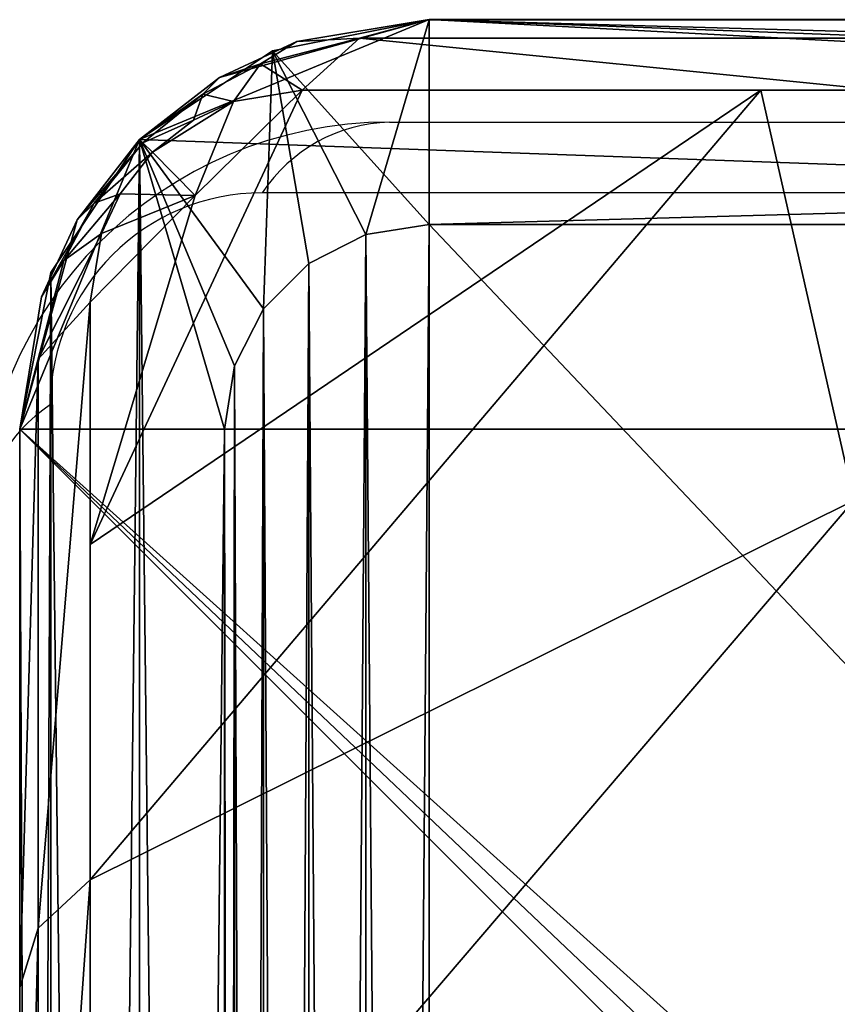
# Model space of a CAD drawing. Units: centimetres. Extents: x -302 to 257, y -231 to 231.
# Drawn here: x 99 to 100, y 7 to 8 of the extents above; entities that cross this region are included whole.
import ezdxf

# ---------------------------------------------------------------- set-up
doc = ezdxf.new("R2010")
doc.units = ezdxf.units.CM
doc.header["$LTSCALE"] = 2.54
doc.layers.add('strefa', color=7, linetype='Continuous')

# ---------------------------------------------------------------- blocks, each defined once
blk = doc.blocks.new('3DGeom~1446_Defintion')
at = {"color": 18, "true_color": 0x000000}
for p, q in [((1202.39, 1070.23, 521.07), (1231.79, 916.45, 710.96)), ((1218.05, 1034.56, 495.07), (1246.47, 885.9, 678.63)), ((1246.47, 885.9, 678.63), (1218.05, 1034.56, 495.07)), ((1231.79, 916.45, 710.96), (1210.13, 1029.75, 571.06)), ((1207.41, 728.7, 934.78), (1050.17, 916.45, 959.13)), ((1050.17, 916.45, 959.13), (1082.5, 877.85, 954.12)), ((1231.79, 916.45, 710.96), (1256.14, 728.7, 868.2)), ((1245.91, 807.54, 802.17), (1231.79, 916.45, 710.96)), ((1023.79, 885.9, 982.89), (1175.79, 704.41, 959.36)), ((1175.79, 704.41, 959.36), (1023.79, 885.9, 982.89)), ((1246.47, 885.9, 678.63), (1270, 704.41, 830.63)), ((1270, 704.41, 830.63), (1246.47, 885.9, 678.63)), ((1082.5, 877.85, 954.12), (1207.41, 728.7, 934.78)), ((1256.14, 728.7, 868.2), (1245.91, 807.54, 802.17)), ((1175.79, 704.41, 959.36), (1194.02, 717.76, 951.38)), ((1194.02, 717.76, 951.38), (1175.79, 704.41, 959.36)), ((1270, 704.41, 830.63), (1267.91, 717.76, 850.42)), ((1267.91, 717.76, 850.42), (1270, 704.41, 830.63)), ((1175.79, 704.41, 959.36), (1175.79, 0, 959.36)), ((1175.79, 0, 959.36), (1175.79, 704.41, 959.36)), ((1270, 138.6, 830.63), (1270, 0, 830.63)), ((1270, 0, 830.63), (1270, 138.6, 830.63)), ((1175.79, 0, 959.36), (-830.63, 0, 1270)), ((-830.63, 0, 1270), (1175.79, 0, 959.36)), ((1270, 0, 830.63), (959.36, 0, -1175.79)), ((959.36, 0, -1175.79), (1270, 0, 830.63)), ((1175.79, 0, 959.36), (1249.56, 0, 914.5)), ((1249.56, 0, 914.5), (1175.79, 0, 959.36)), ((1249.56, 0, 914.5), (1270, 0, 830.63)), ((1270, 0, 830.63), (1249.56, 0, 914.5))]:
    blk.add_line(p, q, dxfattribs=at)
at = {"color": 0}
for p, q in [((1243.93, 902.69, 695.54), (1214.97, 1054.16, 508.51)), ((1243.93, 902.69, 695.54), (1214.97, 1054.16, 508.51)), ((1082.5, 877.85, 954.12), (1039.89, 1031.93, 846.41)), ((1231.79, 916.45, 710.96), (1039.89, 1031.93, 846.41)), ((1082.5, 877.85, 954.12), (1039.89, 1031.93, 846.41)), ((1210.13, 1029.75, 571.06), (1039.89, 1031.93, 846.41)), ((1231.79, 916.45, 710.96), (1039.89, 1031.93, 846.41)), ((1210.13, 1029.75, 571.06), (1039.89, 1031.93, 846.41)), ((1231.79, 916.45, 710.96), (1082.5, 877.85, 954.12)), ((1231.79, 916.45, 710.96), (1082.5, 877.85, 954.12)), ((1231.79, 916.45, 710.96), (1243.93, 902.69, 695.54)), ((1231.79, 916.45, 710.96), (1243.93, 902.69, 695.54)), ((1194.02, 717.76, 951.38), (1039.14, 902.69, 975.36)), ((1194.02, 717.76, 951.38), (1039.14, 902.69, 975.36)), ((1267.91, 717.76, 850.42), (1243.93, 902.69, 695.54)), ((1246.47, 885.9, 678.63), (1243.93, 902.69, 695.54)), ((1246.47, 885.9, 678.63), (1243.93, 902.69, 695.54)), ((1267.91, 717.76, 850.42), (1243.93, 902.69, 695.54)), ((1245.91, 807.54, 802.17), (1207.41, 728.7, 934.78)), ((1245.91, 807.54, 802.17), (1207.41, 728.7, 934.78)), ((1245.91, 807.54, 802.17), (1232.05, 729.21, 901.64)), ((1245.91, 807.54, 802.17), (1232.05, 729.21, 901.64)), ((1194.02, 717.76, 951.38), (1207.41, 728.7, 934.78)), ((1194.02, 717.76, 951.38), (1207.41, 728.7, 934.78)), ((1232.05, 729.21, 901.64), (1207.41, 728.7, 934.78)), ((1232.05, 729.21, 901.64), (1207.41, 728.7, 934.78)), ((1225.56, 705.68, 928.8), (1207.41, 728.7, 934.78)), ((1207.41, 728.7, 934.78), (1219.81, 694.48, 940.23)), ((1207.41, 728.7, 934.78), (1219.81, 694.48, 940.23)), ((1225.56, 705.68, 928.8), (1207.41, 728.7, 934.78)), ((1232.05, 729.21, 901.64), (1225.56, 705.68, 928.8)), ((1232.05, 729.21, 901.64), (1225.56, 705.68, 928.8)), ((1232.05, 729.21, 901.64), (1256.14, 728.7, 868.2)), ((1252.59, 696.83, 898.95), (1232.05, 729.21, 901.64)), ((1232.05, 729.21, 901.64), (1245.56, 693, 911.58)), ((1255.93, 705.69, 887.3), (1232.05, 729.21, 901.64)), ((1252.59, 696.83, 898.95), (1232.05, 729.21, 901.64)), ((1255.93, 705.69, 887.3), (1232.05, 729.21, 901.64)), ((1232.05, 729.21, 901.64), (1256.14, 728.7, 868.2)), ((1232.05, 729.21, 901.64), (1245.56, 693, 911.58)), ((1256.14, 728.7, 868.2), (1255.93, 705.69, 887.3)), ((1256.14, 728.7, 868.2), (1255.93, 705.69, 887.3)), ((1267.91, 717.76, 850.42), (1256.14, 728.7, 868.2)), ((1267.91, 717.76, 850.42), (1256.14, 728.7, 868.2)), ((1194.02, 717.76, 951.38), (1219.81, 694.48, 940.23)), ((1194.02, 717.76, 951.38), (1219.81, 694.48, 940.23)), ((1194.02, 717.76, 951.38), (1210.88, 682.16, 947.8)), ((1194.02, 717.76, 951.38), (1210.88, 682.16, 947.8)), ((1255.93, 705.69, 887.3), (1267.91, 717.76, 850.42)), ((1255.93, 705.69, 887.3), (1267.91, 717.76, 850.42)), ((1267.91, 717.76, 850.42), (1265.08, 694.49, 878.36)), ((1267.91, 717.76, 850.42), (1265.08, 694.49, 878.36)), ((1225.56, 705.68, 928.8), (1219.81, 694.48, 940.23)), ((1225.56, 705.68, 928.8), (1219.81, 694.48, 940.23)), ((1235.68, 696.8, 922.07), (1225.56, 705.68, 928.8)), ((1225.56, 705.68, 928.8), (1234.22, 685.54, 929.54)), ((1225.56, 705.68, 928.8), (1234.22, 685.54, 929.54)), ((1245.56, 693, 911.58), (1225.56, 705.68, 928.8)), ((1235.68, 696.8, 922.07), (1225.56, 705.68, 928.8)), ((1245.56, 693, 911.58), (1225.56, 705.68, 928.8)), ((1255.93, 705.69, 887.3), (1252.59, 696.83, 898.95)), ((1255.93, 705.69, 887.3), (1252.59, 696.83, 898.95)), ((1255.93, 705.69, 887.3), (1265.08, 694.49, 878.36)), ((1255.93, 705.69, 887.3), (1265.08, 694.49, 878.36)), ((1175.79, 704.41, 959.36), (1210.88, 682.16, 947.8)), ((1175.79, 704.41, 959.36), (1210.88, 682.16, 947.8)), ((1265.08, 694.49, 878.36), (1270, 704.41, 830.63)), ((1265.08, 694.49, 878.36), (1270, 704.41, 830.63)), ((1269.6, 682.17, 867.55), (1270, 704.41, 830.63)), ((1269.6, 682.17, 867.55), (1270, 704.41, 830.63)), ((1270, 704.41, 830.63), (1270, 320.77, 830.63)), ((1270, 704.41, 830.63), (1270, 320.77, 830.63)), ((1219.81, 694.48, 940.23), (1210.88, 682.16, 947.8)), ((1219.81, 694.48, 940.23), (1210.88, 682.16, 947.8)), ((1219.81, 694.48, 940.23), (1234.22, 685.54, 929.54)), ((1219.81, 694.48, 940.23), (1234.22, 685.54, 929.54)), ((1219.81, 694.48, 940.23), (1230.45, 673.58, 934.78)), ((1219.81, 694.48, 940.23), (1230.45, 673.58, 934.78)), ((1235.68, 696.8, 922.07), (1234.22, 685.54, 929.54)), ((1235.68, 696.8, 922.07), (1234.22, 685.54, 929.54)), ((1245.56, 693, 911.58), (1235.68, 696.8, 922.07)), ((1235.68, 696.8, 922.07), (1248.55, 681.71, 913.77)), ((1235.68, 696.8, 922.07), (1248.55, 681.71, 913.77)), ((1245.56, 693, 911.58), (1235.68, 696.8, 922.07)), ((1252.59, 696.83, 898.95), (1245.56, 693, 911.58)), ((1252.59, 696.83, 898.95), (1245.56, 693, 911.58)), ((1252.59, 696.83, 898.95), (1265.08, 694.49, 878.36)), ((1252.59, 696.83, 898.95), (1265.08, 694.49, 878.36)), ((1252.59, 696.83, 898.95), (1259.27, 685.56, 895.28)), ((1252.59, 696.83, 898.95), (1259.27, 685.56, 895.28)), ((1259.27, 685.56, 895.28), (1265.08, 694.49, 878.36)), ((1259.27, 685.56, 895.28), (1265.08, 694.49, 878.36)), ((1265.08, 694.49, 878.36), (1269.6, 682.17, 867.55)), ((1265.08, 694.49, 878.36), (1269.6, 682.17, 867.55)), ((1245.56, 693, 911.58), (1259.27, 685.56, 895.28)), ((1245.56, 693, 911.58), (1259.27, 685.56, 895.28)), ((1245.56, 693, 911.58), (1248.55, 681.71, 913.77)), ((1245.56, 693, 911.58), (1248.55, 681.71, 913.77)), ((1234.22, 685.54, 929.54), (1230.45, 673.58, 934.78)), ((1234.22, 685.54, 929.54), (1230.45, 673.58, 934.78)), ((1234.22, 685.54, 929.54), (1248.55, 681.71, 913.77)), ((1234.22, 685.54, 929.54), (1248.55, 681.71, 913.77)), ((1234.22, 685.54, 929.54), (1249.56, 669.9, 914.5)), ((1234.22, 685.54, 929.54), (1249.56, 669.9, 914.5)), ((1248.55, 681.71, 913.77), (1259.27, 685.56, 895.28)), ((1248.55, 681.71, 913.77), (1259.27, 685.56, 895.28)), ((1259.27, 685.56, 895.28), (1269.6, 682.17, 867.55)), ((1259.27, 685.56, 895.28), (1269.6, 682.17, 867.55)), ((1259.27, 685.56, 895.28), (1263.14, 673.6, 890.08)), ((1259.27, 685.56, 895.28), (1263.14, 673.6, 890.08)), ((1175.79, 0, 959.36), (1210.88, 682.16, 947.8)), ((1175.79, 0, 959.36), (1210.88, 682.16, 947.8)), ((1210.88, 682.16, 947.8), (1230.45, 673.58, 934.78)), ((1210.88, 682.16, 947.8), (1230.45, 673.58, 934.78)), ((1248.55, 681.71, 913.77), (1263.14, 673.6, 890.08)), ((1248.55, 681.71, 913.77), (1263.14, 673.6, 890.08)), ((1248.55, 681.71, 913.77), (1249.56, 669.9, 914.5)), ((1248.55, 681.71, 913.77), (1249.56, 669.9, 914.5)), ((1263.14, 673.6, 890.08), (1269.6, 682.17, 867.55)), ((1263.14, 673.6, 890.08), (1269.6, 682.17, 867.55)), ((1270, 320.77, 830.63), (1269.6, 682.17, 867.55)), ((1270, 320.77, 830.63), (1269.6, 682.17, 867.55)), ((1230.45, 673.58, 934.78), (1175.79, 0, 959.36)), ((1230.45, 673.58, 934.78), (1175.79, 0, 959.36)), ((1230.45, 673.58, 934.78), (1249.56, 669.9, 914.5)), ((1230.45, 673.58, 934.78), (1249.56, 669.9, 914.5)), ((1249.56, 669.9, 914.5), (1263.14, 673.6, 890.08)), ((1249.56, 669.9, 914.5), (1263.14, 673.6, 890.08)), ((1270, 320.77, 830.63), (1263.14, 673.6, 890.08)), ((1270, 320.77, 830.63), (1263.14, 673.6, 890.08)), ((1249.56, 669.9, 914.5), (1175.79, 0, 959.36)), ((1249.56, 669.9, 914.5), (1175.79, 0, 959.36)), ((1249.56, 669.9, 914.5), (1270, 320.77, 830.63)), ((1249.56, 669.9, 914.5), (1270, 320.77, 830.63)), ((1249.56, 669.9, 914.5), (1249.56, 0, 914.5)), ((1249.56, 669.9, 914.5), (1249.56, 0, 914.5)), ((1270, 320.77, 830.63), (1270, 138.6, 830.63)), ((1270, 320.77, 830.63), (1270, 138.6, 830.63))]:
    blk.add_line(p, q, dxfattribs=at)
at = {"color": 18, "true_color": 0x000000}
mesh = blk.add_polyface(dxfattribs=at)
corners = [(1175.79, 0, 959.36), (-830.63, 704.41, 1270), (-830.63, 0, 1270), (-678.63, 885.9, 1246.47), (-495.07, 1034.56, 1218.05), (-286.77, 1144.86, 1185.8), (-61.43, 1212.71, 1150.91), (172.58, 1235.62, 1114.68), (406.59, 1212.71, 1078.45), (631.93, 1144.86, 1043.56), (840.23, 1034.56, 1011.31), (1023.79, 885.9, 982.89), (1175.79, 704.41, 959.36)]
mesh.append_faces([[corners[k] for k in face] for face in [(0, 1, 2), (11, 0, 12)]], dxfattribs={"vtx0": -1, "color": 18})
mesh.append_faces([[corners[k] for k in face] for face in [(1, 0, 3), (3, 0, 4), (4, 0, 5), (5, 0, 6), (6, 0, 7), (7, 0, 8), (8, 0, 9), (9, 0, 10), (10, 0, 11)]], dxfattribs={"vtx0": -1, "vtx1": -1, "color": 18})
mesh = blk.add_polyface(dxfattribs=at)
corners = [(959.36, 138.6, -1175.79), (1270, 0, 830.63), (959.36, 0, -1175.79), (1270, 138.6, 830.63), (959.36, 320.77, -1175.79), (1270, 320.77, 830.63), (959.36, 594.61, -1175.79), (1270, 704.41, 830.63), (959.36, 704.41, -1175.79), (982.89, 885.9, -1023.79), (1246.47, 885.9, 678.63), (1011.31, 1034.56, -840.23), (1218.05, 1034.56, 495.07), (1043.56, 1144.86, -631.93), (1185.8, 1144.86, 286.77), (1078.45, 1212.71, -406.59), (1150.91, 1212.71, 61.43), (1114.68, 1235.62, -172.58)]
mesh.append_faces([[corners[k] for k in face] for face in [(0, 1, 2), (16, 15, 17)]], dxfattribs={"vtx0": -1, "color": 18})
mesh.append_faces([[corners[k] for k in face] for face in [(1, 0, 3), (3, 4, 5), (5, 6, 7), (7, 9, 10), (10, 11, 12), (12, 13, 14), (14, 15, 16)]], dxfattribs={"vtx0": -1, "vtx1": -1, "color": 18})
mesh.append_faces([[corners[k] for k in face] for face in [(3, 0, 4), (5, 4, 6), (7, 6, 8), (7, 8, 9), (10, 9, 11), (12, 11, 13), (14, 13, 15)]], dxfattribs={"vtx0": -1, "vtx2": -1, "color": 18})
mesh = blk.add_polyface(dxfattribs=at)
corners = [(1011.78, 1160.62, 701.37), (1039.89, 1031.93, 846.41), (1210.13, 1029.75, 571.06)]
mesh.append_faces([[corners[k] for k in face] for face in [(0, 1, 2)]], dxfattribs={"color": 18})
mesh = blk.add_polyface(dxfattribs=at)
corners = [(1214.97, 1054.16, 508.51), (1231.79, 916.45, 710.96), (1243.93, 902.69, 695.54), (1202.39, 1070.23, 521.07)]
mesh.append_faces([[corners[k] for k in face] for face in [(0, 1, 2), (1, 0, 3)]], dxfattribs={"vtx0": -1, "color": 18})
mesh = blk.add_polyface(dxfattribs=at)
corners = [(1218.05, 1034.56, 495.07), (1243.93, 902.69, 695.54), (1246.47, 885.9, 678.63), (1214.97, 1054.16, 508.51)]
mesh.append_faces([[corners[k] for k in face] for face in [(0, 1, 2), (1, 0, 3)]], dxfattribs={"vtx0": -1, "color": 18})
mesh = blk.add_polyface(dxfattribs=at)
corners = [(1039.89, 1031.93, 846.41), (1050.17, 916.45, 959.13), (1082.5, 877.85, 954.12)]
mesh.append_faces([[corners[k] for k in face] for face in [(0, 1, 2)]], dxfattribs={"color": 18})
mesh = blk.add_polyface(dxfattribs=at)
corners = [(1039.89, 1031.93, 846.41), (1082.5, 877.85, 954.12), (1231.79, 916.45, 710.96)]
mesh.append_faces([[corners[k] for k in face] for face in [(0, 1, 2)]], dxfattribs={"color": 18})
mesh = blk.add_polyface(dxfattribs=at)
corners = [(1039.89, 1031.93, 846.41), (1231.79, 916.45, 710.96), (1210.13, 1029.75, 571.06)]
mesh.append_faces([[corners[k] for k in face] for face in [(0, 1, 2)]], dxfattribs={"color": 18})
mesh = blk.add_polyface(dxfattribs=at)
corners = [(1194.02, 717.76, 951.38), (1050.17, 916.45, 959.13), (1039.14, 902.69, 975.36), (1207.41, 728.7, 934.78)]
mesh.append_faces([[corners[k] for k in face] for face in [(0, 1, 2), (1, 0, 3)]], dxfattribs={"vtx0": -1, "color": 18})
mesh = blk.add_polyface(dxfattribs=at)
corners = [(1245.91, 807.54, 802.17), (1082.5, 877.85, 954.12), (1207.41, 728.7, 934.78), (1231.79, 916.45, 710.96)]
mesh.append_faces([[corners[k] for k in face] for face in [(0, 1, 2), (1, 0, 3)]], dxfattribs={"vtx0": -1, "color": 18})
mesh = blk.add_polyface(dxfattribs=at)
corners = [(1243.93, 902.69, 695.54), (1256.14, 728.7, 868.2), (1267.91, 717.76, 850.42), (1231.79, 916.45, 710.96)]
mesh.append_faces([[corners[k] for k in face] for face in [(0, 1, 2), (1, 0, 3)]], dxfattribs={"vtx0": -1, "color": 18})
mesh = blk.add_polyface(dxfattribs=at)
corners = [(1175.79, 704.41, 959.36), (1039.14, 902.69, 975.36), (1023.79, 885.9, 982.89), (1194.02, 717.76, 951.38)]
mesh.append_faces([[corners[k] for k in face] for face in [(0, 1, 2), (1, 0, 3)]], dxfattribs={"vtx0": -1, "color": 18})
mesh = blk.add_polyface(dxfattribs=at)
corners = [(1246.47, 885.9, 678.63), (1267.91, 717.76, 850.42), (1270, 704.41, 830.63), (1243.93, 902.69, 695.54)]
mesh.append_faces([[corners[k] for k in face] for face in [(0, 1, 2), (1, 0, 3)]], dxfattribs={"vtx0": -1, "color": 18})
mesh = blk.add_polyface(dxfattribs=at)
corners = [(1245.91, 807.54, 802.17), (1207.41, 728.7, 934.78), (1232.05, 729.21, 901.64)]
mesh.append_faces([[corners[k] for k in face] for face in [(0, 1, 2)]], dxfattribs={"color": 18})
mesh = blk.add_polyface(dxfattribs=at)
corners = [(1245.91, 807.54, 802.17), (1232.05, 729.21, 901.64), (1256.14, 728.7, 868.2)]
mesh.append_faces([[corners[k] for k in face] for face in [(0, 1, 2)]], dxfattribs={"color": 18})
mesh = blk.add_polyface(dxfattribs=at)
corners = [(1219.81, 694.48, 940.23), (1207.41, 728.7, 934.78), (1194.02, 717.76, 951.38)]
mesh.append_faces([[corners[k] for k in face] for face in [(0, 1, 2)]], dxfattribs={"color": 18})
mesh = blk.add_polyface(dxfattribs=at)
corners = [(1232.05, 729.21, 901.64), (1207.41, 728.7, 934.78), (1225.56, 705.68, 928.8)]
mesh.append_faces([[corners[k] for k in face] for face in [(0, 1, 2)]], dxfattribs={"color": 18})
mesh = blk.add_polyface(dxfattribs=at)
corners = [(1225.56, 705.68, 928.8), (1207.41, 728.7, 934.78), (1219.81, 694.48, 940.23)]
mesh.append_faces([[corners[k] for k in face] for face in [(0, 1, 2)]], dxfattribs={"color": 18})
mesh = blk.add_polyface(dxfattribs=at)
corners = [(1232.05, 729.21, 901.64), (1225.56, 705.68, 928.8), (1245.56, 693, 911.58)]
mesh.append_faces([[corners[k] for k in face] for face in [(0, 1, 2)]], dxfattribs={"color": 18})
mesh = blk.add_polyface(dxfattribs=at)
corners = [(1232.05, 729.21, 901.64), (1245.56, 693, 911.58), (1252.59, 696.83, 898.95)]
mesh.append_faces([[corners[k] for k in face] for face in [(0, 1, 2)]], dxfattribs={"color": 18})
mesh = blk.add_polyface(dxfattribs=at)
corners = [(1232.05, 729.21, 901.64), (1252.59, 696.83, 898.95), (1255.93, 705.69, 887.3)]
mesh.append_faces([[corners[k] for k in face] for face in [(0, 1, 2)]], dxfattribs={"color": 18})
mesh = blk.add_polyface(dxfattribs=at)
corners = [(1232.05, 729.21, 901.64), (1255.93, 705.69, 887.3), (1256.14, 728.7, 868.2)]
mesh.append_faces([[corners[k] for k in face] for face in [(0, 1, 2)]], dxfattribs={"color": 18})
mesh = blk.add_polyface(dxfattribs=at)
corners = [(1256.14, 728.7, 868.2), (1255.93, 705.69, 887.3), (1267.91, 717.76, 850.42)]
mesh.append_faces([[corners[k] for k in face] for face in [(0, 1, 2)]], dxfattribs={"color": 18})
mesh = blk.add_polyface(dxfattribs=at)
corners = [(1210.88, 682.16, 947.8), (1194.02, 717.76, 951.38), (1175.79, 704.41, 959.36)]
mesh.append_faces([[corners[k] for k in face] for face in [(0, 1, 2)]], dxfattribs={"color": 18})
mesh = blk.add_polyface(dxfattribs=at)
corners = [(1219.81, 694.48, 940.23), (1194.02, 717.76, 951.38), (1210.88, 682.16, 947.8)]
mesh.append_faces([[corners[k] for k in face] for face in [(0, 1, 2)]], dxfattribs={"color": 18})
mesh = blk.add_polyface(dxfattribs=at)
corners = [(1267.91, 717.76, 850.42), (1255.93, 705.69, 887.3), (1265.08, 694.49, 878.36)]
mesh.append_faces([[corners[k] for k in face] for face in [(0, 1, 2)]], dxfattribs={"color": 18})
mesh = blk.add_polyface(dxfattribs=at)
corners = [(1267.91, 717.76, 850.42), (1265.08, 694.49, 878.36), (1270, 704.41, 830.63)]
mesh.append_faces([[corners[k] for k in face] for face in [(0, 1, 2)]], dxfattribs={"color": 18})
mesh = blk.add_polyface(dxfattribs=at)
corners = [(1225.56, 705.68, 928.8), (1219.81, 694.48, 940.23), (1234.22, 685.54, 929.54)]
mesh.append_faces([[corners[k] for k in face] for face in [(0, 1, 2)]], dxfattribs={"color": 18})
mesh = blk.add_polyface(dxfattribs=at)
corners = [(1225.56, 705.68, 928.8), (1234.22, 685.54, 929.54), (1235.68, 696.8, 922.07)]
mesh.append_faces([[corners[k] for k in face] for face in [(0, 1, 2)]], dxfattribs={"color": 18})
mesh = blk.add_polyface(dxfattribs=at)
corners = [(1225.56, 705.68, 928.8), (1235.68, 696.8, 922.07), (1245.56, 693, 911.58)]
mesh.append_faces([[corners[k] for k in face] for face in [(0, 1, 2)]], dxfattribs={"color": 18})
mesh = blk.add_polyface(dxfattribs=at)
corners = [(1255.93, 705.69, 887.3), (1252.59, 696.83, 898.95), (1265.08, 694.49, 878.36)]
mesh.append_faces([[corners[k] for k in face] for face in [(0, 1, 2)]], dxfattribs={"color": 18})
mesh = blk.add_polyface(dxfattribs=at)
corners = [(1210.88, 682.16, 947.8), (1175.79, 704.41, 959.36), (1175.79, 0, 959.36)]
mesh.append_faces([[corners[k] for k in face] for face in [(0, 1, 2)]], dxfattribs={"color": 18})
mesh = blk.add_polyface(dxfattribs=at)
corners = [(1270, 704.41, 830.63), (1265.08, 694.49, 878.36), (1269.6, 682.17, 867.55)]
mesh.append_faces([[corners[k] for k in face] for face in [(0, 1, 2)]], dxfattribs={"color": 18})
mesh = blk.add_polyface(dxfattribs=at)
corners = [(1270, 704.41, 830.63), (1269.6, 682.17, 867.55), (1270, 320.77, 830.63)]
mesh.append_faces([[corners[k] for k in face] for face in [(0, 1, 2)]], dxfattribs={"color": 18})
mesh = blk.add_polyface(dxfattribs=at)
corners = [(1230.45, 673.58, 934.78), (1219.81, 694.48, 940.23), (1210.88, 682.16, 947.8)]
mesh.append_faces([[corners[k] for k in face] for face in [(0, 1, 2)]], dxfattribs={"color": 18})
mesh = blk.add_polyface(dxfattribs=at)
corners = [(1234.22, 685.54, 929.54), (1219.81, 694.48, 940.23), (1230.45, 673.58, 934.78)]
mesh.append_faces([[corners[k] for k in face] for face in [(0, 1, 2)]], dxfattribs={"color": 18})
mesh = blk.add_polyface(dxfattribs=at)
corners = [(1235.68, 696.8, 922.07), (1234.22, 685.54, 929.54), (1248.55, 681.71, 913.77)]
mesh.append_faces([[corners[k] for k in face] for face in [(0, 1, 2)]], dxfattribs={"color": 18})
mesh = blk.add_polyface(dxfattribs=at)
corners = [(1235.68, 696.8, 922.07), (1248.55, 681.71, 913.77), (1245.56, 693, 911.58)]
mesh.append_faces([[corners[k] for k in face] for face in [(0, 1, 2)]], dxfattribs={"color": 18})
mesh = blk.add_polyface(dxfattribs=at)
corners = [(1252.59, 696.83, 898.95), (1245.56, 693, 911.58), (1259.27, 685.56, 895.28)]
mesh.append_faces([[corners[k] for k in face] for face in [(0, 1, 2)]], dxfattribs={"color": 18})
mesh = blk.add_polyface(dxfattribs=at)
corners = [(1252.59, 696.83, 898.95), (1259.27, 685.56, 895.28), (1265.08, 694.49, 878.36)]
mesh.append_faces([[corners[k] for k in face] for face in [(0, 1, 2)]], dxfattribs={"color": 18})
mesh = blk.add_polyface(dxfattribs=at)
corners = [(1265.08, 694.49, 878.36), (1259.27, 685.56, 895.28), (1269.6, 682.17, 867.55)]
mesh.append_faces([[corners[k] for k in face] for face in [(0, 1, 2)]], dxfattribs={"color": 18})
mesh = blk.add_polyface(dxfattribs=at)
corners = [(1245.56, 693, 911.58), (1248.55, 681.71, 913.77), (1259.27, 685.56, 895.28)]
mesh.append_faces([[corners[k] for k in face] for face in [(0, 1, 2)]], dxfattribs={"color": 18})
mesh = blk.add_polyface(dxfattribs=at)
corners = [(1234.22, 685.54, 929.54), (1230.45, 673.58, 934.78), (1249.56, 669.9, 914.5)]
mesh.append_faces([[corners[k] for k in face] for face in [(0, 1, 2)]], dxfattribs={"color": 18})
mesh = blk.add_polyface(dxfattribs=at)
corners = [(1234.22, 685.54, 929.54), (1249.56, 669.9, 914.5), (1248.55, 681.71, 913.77)]
mesh.append_faces([[corners[k] for k in face] for face in [(0, 1, 2)]], dxfattribs={"color": 18})
mesh = blk.add_polyface(dxfattribs=at)
corners = [(1259.27, 685.56, 895.28), (1248.55, 681.71, 913.77), (1263.14, 673.6, 890.08)]
mesh.append_faces([[corners[k] for k in face] for face in [(0, 1, 2)]], dxfattribs={"color": 18})
mesh = blk.add_polyface(dxfattribs=at)
corners = [(1259.27, 685.56, 895.28), (1263.14, 673.6, 890.08), (1269.6, 682.17, 867.55)]
mesh.append_faces([[corners[k] for k in face] for face in [(0, 1, 2)]], dxfattribs={"color": 18})
mesh = blk.add_polyface(dxfattribs=at)
corners = [(1230.45, 673.58, 934.78), (1210.88, 682.16, 947.8), (1175.79, 0, 959.36)]
mesh.append_faces([[corners[k] for k in face] for face in [(0, 1, 2)]], dxfattribs={"color": 18})
mesh = blk.add_polyface(dxfattribs=at)
corners = [(1248.55, 681.71, 913.77), (1249.56, 669.9, 914.5), (1263.14, 673.6, 890.08)]
mesh.append_faces([[corners[k] for k in face] for face in [(0, 1, 2)]], dxfattribs={"color": 18})
mesh = blk.add_polyface(dxfattribs=at)
corners = [(1269.6, 682.17, 867.55), (1263.14, 673.6, 890.08), (1270, 320.77, 830.63)]
mesh.append_faces([[corners[k] for k in face] for face in [(0, 1, 2)]], dxfattribs={"color": 18})
mesh = blk.add_polyface(dxfattribs=at)
corners = [(1230.45, 673.58, 934.78), (1175.79, 0, 959.36), (1249.56, 669.9, 914.5)]
mesh.append_faces([[corners[k] for k in face] for face in [(0, 1, 2)]], dxfattribs={"color": 18})
mesh = blk.add_polyface(dxfattribs=at)
corners = [(1263.14, 673.6, 890.08), (1249.56, 669.9, 914.5), (1270, 320.77, 830.63)]
mesh.append_faces([[corners[k] for k in face] for face in [(0, 1, 2)]], dxfattribs={"color": 18})
mesh = blk.add_polyface(dxfattribs=at)
corners = [(1249.56, 0, 914.5), (1249.56, 669.9, 914.5), (1175.79, 0, 959.36)]
mesh.append_faces([[corners[k] for k in face] for face in [(0, 1, 2)]], dxfattribs={"color": 18})
mesh = blk.add_polyface(dxfattribs=at)
corners = [(1270, 138.6, 830.63), (1249.56, 0, 914.5), (1270, 0, 830.63), (1249.56, 669.9, 914.5), (1270, 320.77, 830.63)]
mesh.append_faces([[corners[k] for k in face] for face in [(0, 1, 2), (3, 0, 4)]], dxfattribs={"vtx0": -1, "color": 18})
mesh.append_faces([[corners[k] for k in face] for face in [(1, 0, 3)]], dxfattribs={"vtx0": -1, "vtx1": -1, "color": 18})
mesh = blk.add_polyface(dxfattribs=at)
corners = [(914.5, 0, -1249.56), (-1175.79, 0, -959.36), (830.63, 0, -1270), (959.36, 0, -1175.79), (1270, 0, 830.63), (-1249.56, 0, -914.5), (-1270, 0, -830.63), (-959.36, 0, 1175.79), (1249.56, 0, 914.5), (1175.79, 0, 959.36), (-830.63, 0, 1270), (-914.5, 0, 1249.56)]
mesh.append_faces([[corners[k] for k in face] for face in [(0, 1, 2), (7, 10, 11)]], dxfattribs={"vtx0": -1, "color": 18})
mesh.append_faces([[corners[k] for k in face] for face in [(1, 4, 5), (5, 4, 6), (6, 4, 7)]], dxfattribs={"vtx0": -1, "vtx1": -1, "color": 18})
mesh.append_faces([[corners[k] for k in face] for face in [(1, 0, 3), (1, 3, 4), (7, 4, 8), (7, 8, 9), (7, 9, 10)]], dxfattribs={"vtx0": -1, "vtx2": -1, "color": 18})
blk = doc.blocks.new('Group308')
at = {"color": 18, "true_color": 0x000000, "extrusion": (-0.153002, -0.988226, -1.36033e-18), "xscale": 0.003546229086992309, "yscale": 0.00354622908699231, "zscale": 0.003546229086992309}
blk.add_blockref('3DGeom~1446_Defintion', (-289.24729, 224.5, 40.73507), dxfattribs=at)
blk = doc.blocks.new('Group307')
at = {"color": 0}
blk.add_blockref('Group308', (0, 0), dxfattribs=at)
blk = doc.blocks.new('3DGeom~198_Defintion')
at = {"color": 0}
for p, q in [((-60.315, 130.376, 3364.189), (-60.315, 22.483, 3364.189)), ((-60.315, 22.483, 824.189), (-60.315, 130.376, 824.189)), ((-60.315, 22.483, 824.189), (-60.315, 130.376, 824.189)), ((-60.315, 130.376, 3364.189), (-60.315, 22.483, 3364.189)), ((-60.315, 22.483, 3364.189), (-60.462, 21.557, 3364.189)), ((-60.462, 21.557, 824.189), (-60.315, 22.483, 824.189)), ((-60.462, 21.557, 824.189), (-60.315, 22.483, 824.189)), ((-60.315, 22.483, 3364.189), (-60.462, 21.557, 3364.189)), ((-57.774, 20.189, 824.189), (-57.318, 22.483, 824.189)), ((-57.318, 22.483, 3364.189), (-57.774, 20.189, 3364.189)), ((-57.774, 20.189, 3364.189), (-57.318, 22.483, 3364.189)), ((-57.318, 22.483, 824.189), (-57.774, 20.189, 824.189)), ((-60.462, 21.557, 3364.189), (-60.888, 20.721, 3364.189)), ((-60.888, 20.721, 824.189), (-60.462, 21.557, 824.189)), ((-60.888, 20.721, 824.189), (-60.462, 21.557, 824.189)), ((-60.462, 21.557, 3364.189), (-60.888, 20.721, 3364.189)), ((-60.888, 20.721, 3364.189), (-61.551, 20.058, 3364.189)), ((-61.551, 20.058, 824.189), (-60.888, 20.721, 824.189)), ((-61.551, 20.058, 824.189), (-60.888, 20.721, 824.189)), ((-60.888, 20.721, 3364.189), (-61.551, 20.058, 3364.189)), ((-59.074, 18.244, 824.189), (-57.774, 20.189, 824.189)), ((-57.774, 20.189, 3364.189), (-59.074, 18.244, 3364.189)), ((-59.074, 18.244, 3364.189), (-57.774, 20.189, 3364.189)), ((-57.774, 20.189, 824.189), (-59.074, 18.244, 824.189)), ((-57.774, 20.189, 824.189), (-57.774, 20.189, 3364.189)), ((-57.774, 20.189, 824.189), (-57.774, 20.189, 3364.189)), ((-61.551, 20.058, 3364.189), (-62.386, 19.632, 3364.189)), ((-62.386, 19.632, 824.189), (-61.551, 20.058, 824.189)), ((-62.386, 19.632, 824.189), (-61.551, 20.058, 824.189)), ((-61.551, 20.058, 3364.189), (-62.386, 19.632, 3364.189)), ((-62.386, 19.632, 3364.189), (-63.312, 19.486, 3364.189)), ((-63.312, 19.486, 824.189), (-62.386, 19.632, 824.189)), ((-63.312, 19.486, 824.189), (-62.386, 19.632, 824.189)), ((-62.386, 19.632, 3364.189), (-63.312, 19.486, 3364.189)), ((-63.312, 19.486, 3364.189), (-171.206, 19.486, 3364.189)), ((-171.206, 19.486, 824.189), (-63.312, 19.486, 824.189)), ((-171.206, 19.486, 824.189), (-63.312, 19.486, 824.189)), ((-63.312, 19.486, 3364.189), (-171.206, 19.486, 3364.189)), ((-61.018, 16.945, 824.189), (-59.074, 18.244, 824.189)), ((-59.074, 18.244, 3364.189), (-61.018, 16.945, 3364.189)), ((-61.018, 16.945, 3364.189), (-59.074, 18.244, 3364.189)), ((-59.074, 18.244, 824.189), (-61.018, 16.945, 824.189)), ((-59.074, 18.244, 824.189), (-59.074, 18.244, 3364.189)), ((-59.074, 18.244, 824.189), (-59.074, 18.244, 3364.189)), ((-63.312, 16.489, 824.189), (-61.018, 16.945, 824.189)), ((-61.018, 16.945, 3364.189), (-63.312, 16.489, 3364.189)), ((-63.312, 16.489, 3364.189), (-61.018, 16.945, 3364.189)), ((-61.018, 16.945, 824.189), (-63.312, 16.489, 824.189)), ((-61.018, 16.945, 824.189), (-61.018, 16.945, 3364.189)), ((-61.018, 16.945, 824.189), (-61.018, 16.945, 3364.189)), ((-63.312, 16.489, 3364.189), (-171.206, 16.489, 3364.189)), ((-171.206, 16.489, 824.189), (-63.312, 16.489, 824.189)), ((-171.206, 16.489, 3364.189), (-63.312, 16.489, 3364.189)), ((-63.312, 16.489, 824.189), (-171.206, 16.489, 824.189)), ((-63.312, 16.489, 824.189), (-63.312, 16.489, 3364.189)), ((-63.312, 16.489, 3364.189), (-63.312, 16.489, 824.189))]:
    blk.add_line(p, q, dxfattribs=at)
at = {"color": 8, "true_color": 0x7c8082}
mesh = blk.add_polyface(dxfattribs=at)
corners = [(-176.744, 20.189, 3364.189), (-177.2, 130.376, 3364.189), (-177.2, 22.483, 3364.189), (-176.744, 132.67, 3364.189), (-175.445, 18.244, 3364.189), (-175.445, 134.615, 3364.189), (-174.203, 22.483, 3364.189), (-173.5, 16.945, 3364.189), (-173.975, 21.336, 3364.189), (-173.325, 20.363, 3364.189), (-171.206, 16.489, 3364.189), (-172.353, 19.714, 3364.189), (-171.206, 19.486, 3364.189), (-63.312, 16.489, 3364.189), (-63.312, 19.486, 3364.189), (-61.018, 16.945, 3364.189), (-62.386, 19.632, 3364.189), (-61.551, 20.058, 3364.189), (-60.888, 20.721, 3364.189), (-59.074, 18.244, 3364.189), (-60.462, 21.557, 3364.189), (-60.315, 22.483, 3364.189), (-60.315, 130.376, 3364.189), (-174.203, 130.376, 3364.189), (-173.5, 135.914, 3364.189), (-174.057, 131.303, 3364.189), (-173.631, 132.138, 3364.189), (-172.968, 132.801, 3364.189), (-171.206, 136.371, 3364.189), (-172.132, 133.227, 3364.189), (-171.206, 133.374, 3364.189), (-63.312, 133.374, 3364.189), (-63.312, 136.371, 3364.189), (-62.386, 133.227, 3364.189), (-61.018, 135.914, 3364.189), (-61.551, 132.801, 3364.189), (-60.888, 132.138, 3364.189), (-59.074, 134.615, 3364.189), (-60.462, 131.303, 3364.189), (-57.774, 20.189, 3364.189), (-57.774, 132.67, 3364.189), (-57.318, 22.483, 3364.189), (-57.318, 130.376, 3364.189)]
mesh.append_faces([[corners[k] for k in face] for face in [(0, 1, 2), (40, 41, 42)]], dxfattribs={"vtx0": -1, "color": 8})
mesh.append_faces([[corners[k] for k in face] for face in [(1, 0, 3), (3, 4, 5), (6, 7, 8), (8, 7, 9), (9, 10, 11), (11, 10, 12), (12, 13, 14), (14, 15, 16), (16, 15, 17), (17, 15, 18), (18, 19, 20), (20, 19, 21), (21, 19, 22), (5, 23, 24), (23, 5, 6), (24, 27, 28), (28, 31, 32), (32, 33, 34), (34, 36, 37), (37, 39, 40)]], dxfattribs={"vtx0": -1, "vtx1": -1, "color": 8})
mesh.append_faces([[corners[k] for k in face] for face in [(5, 4, 6), (37, 22, 19)]], dxfattribs={"vtx0": -1, "vtx1": -1, "vtx2": -1, "color": 8})
mesh.append_faces([[corners[k] for k in face] for face in [(3, 0, 4), (6, 4, 7), (9, 7, 10), (12, 10, 13), (14, 13, 15), (18, 15, 19), (24, 23, 25), (24, 25, 26), (24, 26, 27), (28, 27, 29), (28, 29, 30), (28, 30, 31), (32, 31, 33), (34, 33, 35), (34, 35, 36), (37, 36, 38), (37, 38, 22), (37, 19, 39), (40, 39, 41)]], dxfattribs={"vtx0": -1, "vtx2": -1, "color": 8})
mesh = blk.add_polyface(dxfattribs=at)
corners = [(-176.744, 132.67, 824.189), (-177.2, 22.483, 824.189), (-177.2, 130.376, 824.189), (-176.744, 20.189, 824.189), (-175.445, 134.615, 824.189), (-175.445, 18.244, 824.189), (-174.203, 130.376, 824.189), (-173.5, 135.914, 824.189), (-174.057, 131.303, 824.189), (-173.631, 132.138, 824.189), (-172.968, 132.801, 824.189), (-171.206, 136.371, 824.189), (-172.132, 133.227, 824.189), (-171.206, 133.374, 824.189), (-63.312, 136.371, 824.189), (-63.312, 133.374, 824.189), (-61.018, 135.914, 824.189), (-62.386, 133.227, 824.189), (-61.551, 132.801, 824.189), (-60.888, 132.138, 824.189), (-59.074, 134.615, 824.189), (-60.462, 131.303, 824.189), (-60.315, 130.376, 824.189), (-60.315, 22.483, 824.189), (-174.203, 22.483, 824.189), (-173.5, 16.945, 824.189), (-173.975, 21.336, 824.189), (-173.325, 20.363, 824.189), (-171.206, 16.489, 824.189), (-172.353, 19.714, 824.189), (-171.206, 19.486, 824.189), (-63.312, 19.486, 824.189), (-63.312, 16.489, 824.189), (-62.386, 19.632, 824.189), (-61.018, 16.945, 824.189), (-61.551, 20.058, 824.189), (-60.888, 20.721, 824.189), (-59.074, 18.244, 824.189), (-60.462, 21.557, 824.189), (-57.774, 132.67, 824.189), (-57.774, 20.189, 824.189), (-57.318, 130.376, 824.189), (-57.318, 22.483, 824.189)]
mesh.append_faces([[corners[k] for k in face] for face in [(0, 1, 2), (40, 41, 42)]], dxfattribs={"vtx0": -1, "color": 8})
mesh.append_faces([[corners[k] for k in face] for face in [(1, 0, 3), (3, 4, 5), (6, 7, 8), (8, 7, 9), (9, 7, 10), (10, 11, 12), (12, 11, 13), (13, 14, 15), (15, 16, 17), (17, 16, 18), (18, 16, 19), (19, 20, 21), (21, 20, 22), (22, 20, 23), (5, 24, 25), (24, 5, 6), (25, 27, 28), (28, 31, 32), (32, 33, 34), (34, 36, 37), (37, 39, 40)]], dxfattribs={"vtx0": -1, "vtx1": -1, "color": 8})
mesh.append_faces([[corners[k] for k in face] for face in [(5, 4, 6), (37, 23, 20)]], dxfattribs={"vtx0": -1, "vtx1": -1, "vtx2": -1, "color": 8})
mesh.append_faces([[corners[k] for k in face] for face in [(3, 0, 4), (6, 4, 7), (10, 7, 11), (13, 11, 14), (15, 14, 16), (19, 16, 20), (25, 24, 26), (25, 26, 27), (28, 27, 29), (28, 29, 30), (28, 30, 31), (32, 31, 33), (34, 33, 35), (34, 35, 36), (37, 36, 38), (37, 38, 23), (37, 20, 39), (40, 39, 41)]], dxfattribs={"vtx0": -1, "vtx2": -1, "color": 8})
at = {"color": 0}
mesh = blk.add_polyface(dxfattribs=at)
corners = [(-174.057, 131.303, 824.189), (-174.203, 22.483, 824.189), (-174.203, 130.376, 824.189), (-173.975, 21.336, 824.189), (-173.631, 132.138, 824.189), (-173.325, 20.363, 824.189), (-172.968, 132.801, 824.189), (-172.353, 19.714, 824.189), (-172.132, 133.227, 824.189), (-171.206, 19.486, 824.189), (-171.206, 133.374, 824.189), (-63.312, 133.374, 824.189), (-63.312, 19.486, 824.189), (-62.386, 133.227, 824.189), (-62.386, 19.632, 824.189), (-61.551, 132.801, 824.189), (-61.551, 20.058, 824.189), (-60.888, 132.138, 824.189), (-60.888, 20.721, 824.189), (-60.462, 131.303, 824.189), (-60.462, 21.557, 824.189), (-60.315, 130.376, 824.189), (-60.315, 22.483, 824.189)]
mesh.append_faces([[corners[k] for k in face] for face in [(0, 1, 2), (20, 21, 22)]], dxfattribs={"vtx0": -1, "color": 0})
mesh.append_faces([[corners[k] for k in face] for face in [(1, 0, 3), (3, 4, 5), (5, 6, 7), (7, 8, 9), (9, 11, 12), (12, 13, 14), (14, 15, 16), (16, 17, 18), (18, 19, 20)]], dxfattribs={"vtx0": -1, "vtx1": -1, "color": 0})
mesh.append_faces([[corners[k] for k in face] for face in [(3, 0, 4), (5, 4, 6), (7, 6, 8), (9, 8, 10), (9, 10, 11), (12, 11, 13), (14, 13, 15), (16, 15, 17), (18, 17, 19), (20, 19, 21)]], dxfattribs={"vtx0": -1, "vtx2": -1, "color": 0})
mesh = blk.add_polyface(dxfattribs=at)
corners = [(-173.975, 21.336, 3364.189), (-174.203, 130.376, 3364.189), (-174.203, 22.483, 3364.189), (-174.057, 131.303, 3364.189), (-173.631, 132.138, 3364.189), (-173.325, 20.363, 3364.189), (-172.968, 132.801, 3364.189), (-172.353, 19.714, 3364.189), (-172.132, 133.227, 3364.189), (-171.206, 19.486, 3364.189), (-171.206, 133.374, 3364.189), (-63.312, 19.486, 3364.189), (-63.312, 133.374, 3364.189), (-62.386, 19.632, 3364.189), (-62.386, 133.227, 3364.189), (-61.551, 20.058, 3364.189), (-61.551, 132.801, 3364.189), (-60.888, 20.721, 3364.189), (-60.888, 132.138, 3364.189), (-60.462, 21.557, 3364.189), (-60.462, 131.303, 3364.189), (-60.315, 22.483, 3364.189), (-60.315, 130.376, 3364.189)]
mesh.append_faces([[corners[k] for k in face] for face in [(0, 1, 2), (20, 21, 22)]], dxfattribs={"vtx0": -1, "color": 0})
mesh.append_faces([[corners[k] for k in face] for face in [(1, 0, 3), (3, 0, 4), (4, 5, 6), (6, 7, 8), (8, 9, 10), (10, 11, 12), (12, 13, 14), (14, 15, 16), (16, 17, 18), (18, 19, 20)]], dxfattribs={"vtx0": -1, "vtx1": -1, "color": 0})
mesh.append_faces([[corners[k] for k in face] for face in [(4, 0, 5), (6, 5, 7), (8, 7, 9), (10, 9, 11), (12, 11, 13), (14, 13, 15), (16, 15, 17), (18, 17, 19), (20, 19, 21)]], dxfattribs={"vtx0": -1, "vtx2": -1, "color": 0})
at = {"color": 8, "true_color": 0x7c8082}
mesh = blk.add_polyface(dxfattribs=at)
corners = [(-57.318, 22.483, 824.189), (-57.774, 20.189, 3364.189), (-57.774, 20.189, 824.189), (-57.318, 22.483, 3364.189)]
mesh.append_faces([[corners[k] for k in face] for face in [(0, 1, 2), (1, 0, 3)]], dxfattribs={"vtx0": -1, "color": 8})
mesh = blk.add_polyface(dxfattribs=at)
corners = [(-57.774, 20.189, 824.189), (-59.074, 18.244, 3364.189), (-59.074, 18.244, 824.189), (-57.774, 20.189, 3364.189)]
mesh.append_faces([[corners[k] for k in face] for face in [(0, 1, 2), (1, 0, 3)]], dxfattribs={"vtx0": -1, "color": 8})
mesh = blk.add_polyface(dxfattribs=at)
corners = [(-59.074, 18.244, 3364.189), (-61.018, 16.945, 824.189), (-59.074, 18.244, 824.189), (-61.018, 16.945, 3364.189)]
mesh.append_faces([[corners[k] for k in face] for face in [(0, 1, 2), (1, 0, 3)]], dxfattribs={"vtx0": -1, "color": 8})
mesh = blk.add_polyface(dxfattribs=at)
corners = [(-61.018, 16.945, 3364.189), (-63.312, 16.489, 824.189), (-61.018, 16.945, 824.189), (-63.312, 16.489, 3364.189)]
mesh.append_faces([[corners[k] for k in face] for face in [(0, 1, 2), (1, 0, 3)]], dxfattribs={"vtx0": -1, "color": 8})
mesh = blk.add_polyface(dxfattribs=at)
corners = [(-63.312, 16.489, 3364.189), (-171.206, 16.489, 824.189), (-63.312, 16.489, 824.189), (-171.206, 16.489, 3364.189)]
mesh.append_faces([[corners[k] for k in face] for face in [(0, 1, 2), (1, 0, 3)]], dxfattribs={"vtx0": -1, "color": 8})
blk = doc.blocks.new('Group45#1')
at = {"color": 8, "true_color": 0x7c8082, "xscale": 0.06673227848969107, "yscale": 0.06673227848969107, "zscale": 0.06673227848969107}
blk.add_blockref('3DGeom~198_Defintion', (-204.24923, -1.10032), dxfattribs=at)
blk = doc.blocks.new('Group44#1')
at = {"color": 0}
blk.add_blockref('Group45#1', (0, 0), dxfattribs=at)
blk = doc.blocks.new('Grupuj#1')
at = {"color": 0}
for name, p in [('Group44#1', (216.0742, 74.043, -54.99999)), ('Group307', (296.0742, 74.043, -54.99999))]:
    blk.add_blockref(name, p, dxfattribs=at)
blk = doc.blocks.new('0200-3D')
at = {"color": 0, "rotation": 180.0000000000298}
blk.add_blockref('Grupuj#1', (107.54593, 81.49379, 0.19999), dxfattribs=at)
blk = doc.blocks.new('0200 2d')
at = {"color": 7, "linetype": 'Continuous', "lineweight": 25}
for p, q in [((288.22872, 224.27249), (288.22872, 231.72077)), ((280.57353, 224.0656), (288.02182, 224.0656)), ((287.89767, 223.99663), (280.69767, 223.99663))]:
    blk.add_line(p, q, dxfattribs=at)
for centre, radius, start, end in [((287.89767, 224.39663), 0.4, 270.0007, 0.00004), ((288.1437, 224.40094), 0.15403, 303.50226, 358.39902), ((288.02181, 224.27251), 0.20691, 270.00289, 359.99625), ((287.89334, 224.15066), 0.15409, 271.61265, 326.49396)]:
    blk.add_arc(centre, radius, start, end, dxfattribs=at)

msp = doc.modelspace()

# ---------------------------------------------------------------- block references
msp.add_blockref('0200-3D', (-0.30957, 0.10006, 151.34389))
at = {"layer": 'strefa', "rotation": 180}
msp.add_blockref('0200 2d', (387.49519, 231.44742, 151.55568), dxfattribs=at)

doc.saveas('drawing.dxf')
